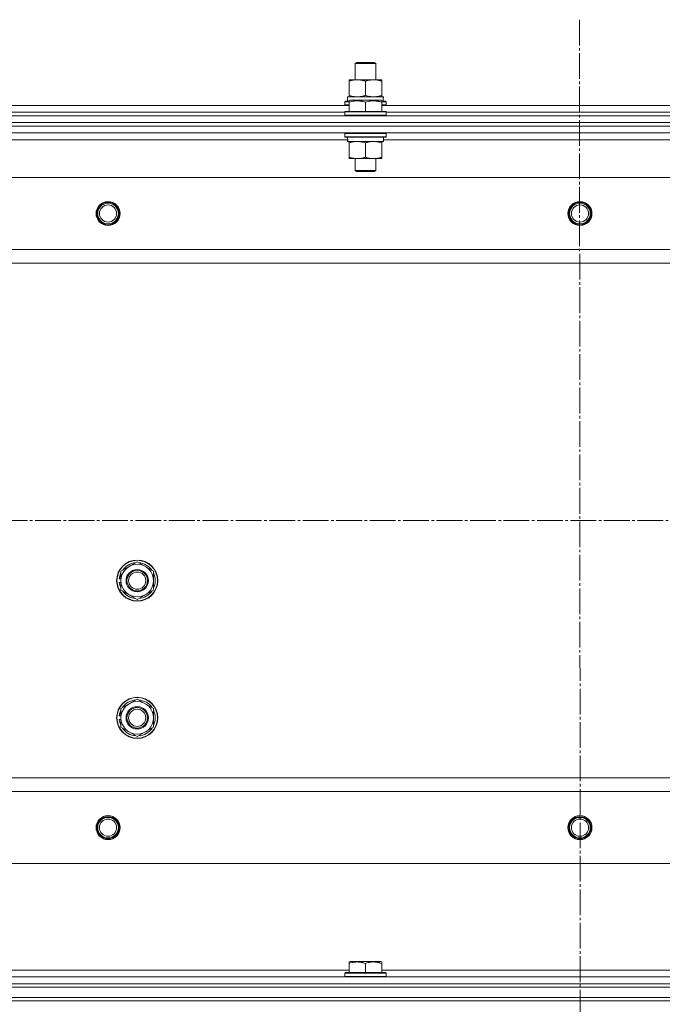
# Model space of a CAD drawing. Units: millimetres. Extents: x 0 to 32546, y -11 to 22275.
# Drawn here: x 9878 to 10253, y 16833 to 17407 of the extents above; entities that cross this region are included whole.
import ezdxf

# ---------------------------------------------------------------- set-up
doc = ezdxf.new("R2010")
doc.units = ezdxf.units.MM
doc.linetypes.add('K5LT_AXLED', pattern=[19.5, 15, -1.5, 1.5, -1.5])
doc.linetypes.add('K5LT_THIN', pattern=[0])
for name, color, linetype, true_color in [('DIM', 6, 'Continuous', 0xff00ff), ('OSI', 2, 'Continuous', 0xffff00), ('R', 1, 'Continuous', 0xff0000), ('WELDING', 7, 'Continuous', 0xffffff)]:
    doc.layers.add(name, color=color, linetype=linetype, true_color=true_color)

msp = doc.modelspace()

# ---------------------------------------------------------------- linework, layer by layer
at = {"layer": 'DIM', "color": 7, "linetype": 'K5LT_THIN', "lineweight": 18}
msp.add_line((3896.79, 16836.88), (12048.8, 16836.88), dxfattribs=at)
at = {"layer": 'OSI', "color": 30, "linetype": 'K5LT_AXLED', "lineweight": 18, "true_color": 0xff8000}
for p, q in [((10204.52, 17406.88), (10206.52, 14964.21)), ((3861.79, 17114.88), (10983.2, 17114.88))]:
    msp.add_line(p, q, dxfattribs=at)
at = {"layer": 'R', "color": 7, "linetype": 'K5LT_THIN', "lineweight": 18}
for p, q in [((10073.79, 17381.31), (10074.79, 17381.88)), ((10073.79, 17371.88), (10073.79, 17381.31)), ((10073.79, 17381.31), (10085.79, 17381.31)), ((10074.79, 17381.88), (10084.79, 17381.88)), ((10085.79, 17381.31), (10084.79, 17381.88)), ((10085.79, 17371.88), (10085.79, 17381.31)), ((10070.29, 17371.03), (10070.29, 17371.88)), ((10070.29, 17371.88), (10089.29, 17371.88)), ((10070.29, 17362.73), (10070.29, 17371.03)), ((10079.79, 17362.73), (10079.79, 17371.03)), ((10089.29, 17371.88), (10089.29, 17371.03)), ((10089.29, 17362.73), (10089.29, 17371.03)), ((10067.79, 17359.08), (10067.96, 17359.38)), ((10067.79, 17359.08), (10067.79, 17357.18)), ((10070.29, 17359.08), (10067.79, 17359.08)), ((10070.29, 17359.38), (10067.96, 17359.38)), ((10069.29, 17361.88), (10090.03, 17361.88)), ((10069.29, 17359.38), (10069.29, 17361.88)), ((10070.29, 17361.88), (10070.29, 17362.73)), ((10070.29, 17359.58), (10070.82, 17359.88)), ((10070.29, 17358.73), (10070.29, 17359.58)), ((10070.29, 17358.73), (10070.29, 17353.38)), ((10088.76, 17359.88), (10070.82, 17359.88)), ((10079.79, 17358.73), (10079.79, 17353.38)), ((10089.29, 17359.58), (10088.76, 17359.88)), ((10089.29, 17362.73), (10089.29, 17361.88)), ((10089.29, 17359.58), (10089.29, 17358.73)), ((10091.62, 17359.38), (10089.29, 17359.38)), ((10091.79, 17359.08), (10089.29, 17359.08)), ((10089.29, 17358.73), (10089.29, 17353.38)), ((10090.24, 17361.88), (10090.03, 17361.88)), ((10090.24, 17361.88), (10090.16, 17360.5)), ((10091.79, 17359.08), (10091.62, 17359.38)), ((10091.79, 17359.08), (10091.79, 17357.18)), ((9839.29, 17356.88), (10070.29, 17356.88)), ((9841.79, 17352.88), (10067.79, 17352.88)), ((9841.79, 17352.88), (10067.79, 17352.88)), ((10067.79, 17357.18), (10067.96, 17356.88)), ((10070.29, 17357.18), (10067.79, 17357.18)), ((10067.79, 17353.08), (10067.96, 17353.38)), ((10067.79, 17353.08), (10067.79, 17351.18)), ((10091.79, 17353.08), (10067.79, 17353.08)), ((10091.62, 17353.38), (10067.96, 17353.38)), ((10091.79, 17357.18), (10089.29, 17357.18)), ((10089.29, 17356.88), (10320.29, 17356.88)), ((10091.79, 17357.18), (10091.62, 17356.88)), ((10091.79, 17353.08), (10091.62, 17353.38)), ((10091.79, 17353.08), (10091.79, 17351.18)), ((10091.79, 17352.88), (10317.79, 17352.88)), ((10091.79, 17352.88), (10317.79, 17352.88)), ((9512.79, 17350.88), (10896.79, 17350.88)), ((9512.79, 17346.88), (10896.79, 17346.88)), ((9512.79, 17346.88), (10896.79, 17346.88)), ((10091.79, 17351.18), (10067.79, 17351.18)), ((10067.79, 17351.18), (10067.96, 17350.88)), ((10091.79, 17351.18), (10091.62, 17350.88)), ((9512.79, 17344.88), (10896.79, 17344.88)), ((10896.79, 17344.88), (9512.79, 17344.88)), ((10896.79, 17340.88), (9512.79, 17340.88)), ((10067.79, 17340.58), (10067.96, 17340.88)), ((10067.79, 17340.58), (10067.79, 17338.68)), ((10091.79, 17340.58), (10067.79, 17340.58)), ((10091.79, 17340.58), (10091.62, 17340.88)), ((10091.79, 17340.58), (10091.79, 17338.68)), ((10069.39, 17336.88), (9840.29, 17336.88)), ((10091.79, 17338.68), (10067.79, 17338.68)), ((10067.79, 17338.68), (10067.96, 17338.38)), ((10091.62, 17338.38), (10067.96, 17338.38)), ((10069.34, 17335.88), (10069.42, 17337.26)), ((10069.34, 17335.88), (10069.54, 17335.88)), ((10090.29, 17335.88), (10069.54, 17335.88)), ((10070.29, 17335.03), (10070.29, 17335.88)), ((10070.29, 17335.03), (10070.29, 17326.73)), ((10079.79, 17335.03), (10079.79, 17326.73)), ((10089.29, 17335.88), (10089.29, 17335.03)), ((10089.29, 17335.03), (10089.29, 17326.73)), ((10090.29, 17338.38), (10090.29, 17335.88)), ((10319.39, 17336.88), (10090.29, 17336.88)), ((10091.79, 17338.68), (10091.62, 17338.38)), ((10070.29, 17325.88), (10070.29, 17326.73)), ((10089.29, 17325.88), (10070.29, 17325.88)), ((10073.79, 17325.88), (10073.79, 17318.96)), ((10085.79, 17325.88), (10085.79, 17318.96)), ((10089.29, 17326.73), (10089.29, 17325.88)), ((10085.79, 17318.96), (10073.79, 17318.96)), ((10073.79, 17318.96), (10074.79, 17318.38)), ((10084.79, 17318.38), (10074.79, 17318.38)), ((10085.79, 17318.96), (10084.79, 17318.38)), ((10853.29, 17314.88), (9556.29, 17314.88)), ((10804.79, 17272.88), (9604.79, 17272.88)), ((10804.79, 17264.88), (9604.79, 17264.88)), ((9937.29, 17085.37), (9946.79, 17090.85)), ((9946.79, 17090.85), (9956.29, 17085.37)), ((9937.29, 17079.88), (9937.29, 17085.37)), ((9956.29, 17085.37), (9956.29, 17079.88)), ((9936.34, 17078.87), (9937.29, 17078.87)), ((9937.29, 17081.01), (9936.35, 17081.01)), ((9937.29, 17082.18), (9936.54, 17082.18)), ((9937.29, 17074.4), (9937.29, 17079.88)), ((9956.29, 17079.88), (9956.29, 17074.4)), ((9946.79, 17068.91), (9937.29, 17074.4)), ((9956.29, 17074.4), (9946.79, 17068.91)), ((9937.29, 17005.37), (9946.79, 17010.85)), ((9946.79, 17010.85), (9956.29, 17005.37)), ((9937.29, 17002.18), (9936.54, 17002.18)), ((9937.29, 16999.88), (9937.29, 17005.37)), ((9956.29, 17005.37), (9956.29, 16999.88)), ((9936.34, 16998.87), (9937.29, 16998.87)), ((9937.29, 17001.01), (9936.35, 17001.01)), ((9937.29, 16994.4), (9937.29, 16999.88)), ((9956.29, 16999.88), (9956.29, 16994.4)), ((9946.79, 16988.91), (9937.29, 16994.4)), ((9956.29, 16994.4), (9946.79, 16988.91)), ((10804.79, 16964.88), (9604.79, 16964.88)), ((10804.79, 16956.88), (9604.79, 16956.88)), ((10853.29, 16914.88), (9556.29, 16914.88)), ((9839.29, 16852.88), (10070.29, 16852.88)), ((10070.29, 16857.58), (10070.82, 16857.88)), ((10070.29, 16856.73), (10070.29, 16857.58)), ((10070.29, 16856.73), (10070.29, 16851.38)), ((10088.76, 16857.88), (10070.82, 16857.88)), ((10079.79, 16856.73), (10079.79, 16851.38)), ((10089.29, 16857.58), (10088.76, 16857.88)), ((10089.29, 16857.58), (10089.29, 16856.73)), ((10089.29, 16856.73), (10089.29, 16851.38)), ((10089.29, 16852.88), (10320.29, 16852.88)), ((9512.79, 16848.88), (10896.79, 16848.88)), ((10067.79, 16851.08), (10067.96, 16851.38)), ((10067.79, 16849.18), (10067.79, 16851.08)), ((10067.79, 16851.08), (10091.79, 16851.08)), ((10067.79, 16849.18), (10067.96, 16848.88)), ((10067.79, 16849.18), (10091.79, 16849.18)), ((10067.96, 16851.38), (10091.62, 16851.38)), ((10091.79, 16851.08), (10091.62, 16851.38)), ((10091.79, 16849.18), (10091.62, 16848.88)), ((10091.79, 16849.18), (10091.79, 16851.08)), ((9512.79, 16844.88), (10896.79, 16844.88)), ((9512.79, 16844.88), (10896.79, 16844.88)), ((9512.79, 16842.88), (10896.79, 16842.88)), ((9512.79, 16842.88), (10896.79, 16842.88)), ((9512.79, 16836.88), (10896.79, 16836.88)), ((9512.79, 16836.88), (10896.79, 16836.88)), ((10896.79, 16834.88), (9512.79, 16834.88)), ((9512.79, 16834.88), (10896.79, 16834.88))]:
    msp.add_line(p, q, dxfattribs=at)
for centre, radius in [((9929.79, 17293.88), 7), ((9929.79, 17293.88), 6.5), ((10204.79, 17293.88), 7), ((10204.79, 17293.88), 6.5), ((9929.79, 17293.88), 6), ((9929.79, 17293.88), 5), ((10204.79, 17293.88), 6), ((10204.79, 17293.88), 5), ((9946.79, 17079.88), 12), ((9946.79, 17079.88), 11.83), ((9946.79, 17079.88), 6.5), ((9946.79, 17079.88), 6), ((9946.79, 17079.88), 5), ((9946.79, 16999.88), 12), ((9946.79, 16999.88), 11.83), ((9946.79, 16999.88), 6.5), ((9946.79, 16999.88), 6), ((9946.79, 16999.88), 5), ((9929.79, 16935.88), 7), ((9929.79, 16935.88), 6.5), ((9929.79, 16935.88), 6), ((9929.79, 16935.88), 5), ((10204.79, 16935.88), 7), ((10204.79, 16935.88), 6.5), ((10204.79, 16935.88), 6), ((10204.79, 16935.88), 5)]:
    msp.add_circle(centre, radius, dxfattribs=at)
for centre, radius, start, end in [((9946.79, 17079.88), 9.5, 0, 180), ((9946.79, 17079.88), 10.5, 94.79123, 145.20877), ((9946.79, 17079.88), 10.5, 34.79123, 85.20875), ((9946.79, 17079.88), 10.5, 154.79123, 167.35895), ((9946.79, 17079.88), 10.5, 334.79123, 25.20877), ((9946.79, 17079.88), 10.5, 185.53239, 205.20877), ((9946.79, 17079.88), 10.5, 167.35895, 173.81052), ((9946.79, 17079.88), 9.5, 180, 0), ((9946.79, 17079.88), 10.5, 214.79125, 265.20877), ((9946.79, 17079.88), 10.5, 274.79123, 325.20877), ((9946.79, 16999.88), 9.5, 0, 180), ((9946.79, 16999.88), 10.5, 94.79123, 145.20877), ((9946.79, 16999.88), 10.5, 34.79123, 85.20875), ((9946.79, 16999.88), 10.5, 167.35895, 173.81052), ((9946.79, 16999.88), 10.5, 154.79123, 167.35895), ((9946.79, 16999.88), 10.5, 334.79123, 25.20877), ((9946.79, 16999.88), 10.5, 185.53239, 205.20877), ((9946.79, 16999.88), 9.5, 180, 0), ((9946.79, 16999.88), 10.5, 214.79125, 265.20877), ((9946.79, 16999.88), 10.5, 274.79123, 325.20877)]:
    msp.add_arc(centre, radius, start, end, dxfattribs=at)
for centre, major_axis in [((10079.79, 17356.96), (0, 22.52)), ((10079.79, 17340.81), (0, -22.52))]:
    msp.add_ellipse(centre, major_axis=major_axis, ratio=0.466308, start_param=-1.46277, end_param=-1.350168, dxfattribs=at)
at = {"layer": 'WELDING', "color": 7, "linetype": 'K5LT_THIN', "lineweight": 18}
for points, knots in [([(10079.79, 17371.03), (10079.23, 17371.22), (10078.41, 17371.46), (10077.42, 17371.66), (10076.82, 17371.76), (10076.3, 17371.82), (10075.78, 17371.86), (10075.25, 17371.88), (10074.72, 17371.88), (10074.2, 17371.86), (10073.61, 17371.81), (10072.89, 17371.71), (10071.75, 17371.48), (10070.87, 17371.23), (10070.29, 17371.03)], [0, 0, 0, 0, 2.72415, 3.912285, 4.716446, 5.530362, 6.353984, 7.180289, 7.997717, 8.810544, 9.605533, 10.761675, 12.184093, 15, 15, 15, 15]), ([(10089.29, 17371.03), (10088.73, 17371.22), (10087.91, 17371.46), (10086.92, 17371.66), (10086.32, 17371.76), (10085.8, 17371.82), (10085.28, 17371.86), (10084.75, 17371.88), (10084.22, 17371.88), (10083.7, 17371.86), (10083.11, 17371.81), (10082.39, 17371.71), (10081.25, 17371.48), (10080.37, 17371.23), (10079.79, 17371.03)], [0, 0, 0, 0, 2.72415, 3.912285, 4.716446, 5.530362, 6.353984, 7.180289, 7.997717, 8.810544, 9.605533, 10.761675, 12.184093, 15, 15, 15, 15]), ([(10070.29, 17362.73), (10070.79, 17362.57), (10071.54, 17362.34), (10072.51, 17362.13), (10073.18, 17362.02), (10073.8, 17361.94), (10074.42, 17361.89), (10074.84, 17361.88), (10075.04, 17361.88)], [0, 0, 0, 0, 2.905563, 4.375924, 5.511195, 6.679161, 7.850161, 9, 9, 9, 9]), ([(10079.79, 17358.73), (10079.35, 17358.87), (10078.79, 17359.04), (10078.09, 17359.21), (10077.68, 17359.31), (10077.22, 17359.39), (10076.75, 17359.46), (10076.25, 17359.52), (10075.76, 17359.56), (10075.22, 17359.58), (10074.7, 17359.58), (10074.17, 17359.55), (10073.56, 17359.5), (10072.8, 17359.39), (10071.67, 17359.16), (10070.82, 17358.91), (10070.29, 17358.73)], [0, 0, 0, 0, 2.392038, 3.094773, 3.749673, 4.638938, 5.533553, 6.273967, 7.269403, 8.166492, 9.086699, 10.026159, 10.962726, 12.336972, 14.092661, 17, 17, 17, 17]), ([(10075.04, 17361.88), (10075.25, 17361.88), (10075.69, 17361.89), (10076.33, 17361.94), (10076.96, 17362.03), (10077.76, 17362.17), (10078.7, 17362.39), (10079.44, 17362.61), (10079.79, 17362.73)], [0, 0, 0, 0, 1.192024, 2.404251, 3.60809, 4.765234, 6.955738, 9, 9, 9, 9]), ([(10079.79, 17362.73), (10080.29, 17362.57), (10081.04, 17362.34), (10082.01, 17362.13), (10082.68, 17362.02), (10083.3, 17361.94), (10083.92, 17361.89), (10084.34, 17361.88), (10084.54, 17361.88)], [0, 0, 0, 0, 2.905563, 4.375924, 5.511195, 6.679161, 7.850161, 9, 9, 9, 9]), ([(10089.29, 17358.73), (10088.85, 17358.87), (10088.29, 17359.04), (10087.59, 17359.21), (10087.18, 17359.31), (10086.72, 17359.39), (10086.25, 17359.46), (10085.75, 17359.52), (10085.26, 17359.56), (10084.72, 17359.58), (10084.2, 17359.58), (10083.67, 17359.55), (10083.06, 17359.5), (10082.3, 17359.39), (10081.17, 17359.16), (10080.32, 17358.91), (10079.79, 17358.73)], [0, 0, 0, 0, 2.392038, 3.094773, 3.749673, 4.638938, 5.533553, 6.273967, 7.269403, 8.166492, 9.086699, 10.026159, 10.962726, 12.336972, 14.092661, 17, 17, 17, 17]), ([(10084.54, 17361.88), (10084.75, 17361.88), (10085.19, 17361.89), (10085.83, 17361.94), (10086.46, 17362.03), (10087.26, 17362.17), (10088.2, 17362.39), (10088.94, 17362.61), (10089.29, 17362.73)], [0, 0, 0, 0, 1.192024, 2.404251, 3.60809, 4.765234, 6.955738, 9, 9, 9, 9]), ([(10075.04, 17335.88), (10074.82, 17335.88), (10074.39, 17335.87), (10073.75, 17335.82), (10073.12, 17335.74), (10072.31, 17335.6), (10071.37, 17335.38), (10070.64, 17335.15), (10070.29, 17335.03)], [0, 0, 0, 0, 1.192024, 2.404251, 3.60809, 4.765234, 6.955738, 9, 9, 9, 9]), ([(10079.79, 17335.03), (10079.29, 17335.2), (10078.53, 17335.42), (10077.56, 17335.64), (10076.9, 17335.75), (10076.28, 17335.83), (10075.66, 17335.87), (10075.24, 17335.88), (10075.04, 17335.88)], [0, 0, 0, 0, 2.905563, 4.375924, 5.511195, 6.679161, 7.850161, 9, 9, 9, 9]), ([(10084.54, 17335.88), (10084.32, 17335.88), (10083.89, 17335.87), (10083.25, 17335.82), (10082.62, 17335.74), (10081.81, 17335.6), (10080.87, 17335.38), (10080.14, 17335.15), (10079.79, 17335.03)], [0, 0, 0, 0, 1.192024, 2.404251, 3.60809, 4.765234, 6.955738, 9, 9, 9, 9]), ([(10089.29, 17335.03), (10088.79, 17335.2), (10088.03, 17335.42), (10087.06, 17335.64), (10086.4, 17335.75), (10085.78, 17335.83), (10085.16, 17335.87), (10084.74, 17335.88), (10084.54, 17335.88)], [0, 0, 0, 0, 2.905563, 4.375924, 5.511195, 6.679161, 7.850161, 9, 9, 9, 9]), ([(10070.29, 17326.73), (10070.85, 17326.54), (10071.66, 17326.31), (10072.66, 17326.1), (10073.26, 17326.01), (10073.78, 17325.94), (10074.3, 17325.9), (10074.83, 17325.88), (10075.36, 17325.88), (10075.88, 17325.91), (10076.47, 17325.96), (10077.19, 17326.06), (10078.33, 17326.28), (10079.21, 17326.54), (10079.79, 17326.73)], [0, 0, 0, 0, 2.72415, 3.912285, 4.716446, 5.530362, 6.353984, 7.180289, 7.997717, 8.810544, 9.605533, 10.761675, 12.184093, 15, 15, 15, 15]), ([(10079.79, 17326.73), (10080.35, 17326.54), (10081.16, 17326.31), (10082.16, 17326.1), (10082.76, 17326.01), (10083.28, 17325.94), (10083.8, 17325.9), (10084.33, 17325.88), (10084.86, 17325.88), (10085.38, 17325.91), (10085.97, 17325.96), (10086.69, 17326.06), (10087.83, 17326.28), (10088.71, 17326.54), (10089.29, 17326.73)], [0, 0, 0, 0, 2.72415, 3.912285, 4.716446, 5.530362, 6.353984, 7.180289, 7.997717, 8.810544, 9.605533, 10.761675, 12.184093, 15, 15, 15, 15]), ([(10079.79, 16856.73), (10079.35, 16856.87), (10078.79, 16857.04), (10078.09, 16857.21), (10077.68, 16857.31), (10077.22, 16857.39), (10076.75, 16857.46), (10076.25, 16857.52), (10075.76, 16857.56), (10075.22, 16857.58), (10074.7, 16857.58), (10074.17, 16857.55), (10073.56, 16857.5), (10072.8, 16857.39), (10071.67, 16857.16), (10070.82, 16856.91), (10070.29, 16856.73)], [0, 0, 0, 0, 2.392038, 3.094773, 3.749673, 4.638938, 5.533553, 6.273967, 7.269403, 8.166492, 9.086699, 10.026159, 10.962726, 12.336972, 14.092661, 17, 17, 17, 17]), ([(10089.29, 16856.73), (10088.85, 16856.87), (10088.29, 16857.04), (10087.59, 16857.21), (10087.18, 16857.31), (10086.72, 16857.39), (10086.25, 16857.46), (10085.75, 16857.52), (10085.26, 16857.56), (10084.72, 16857.58), (10084.2, 16857.58), (10083.67, 16857.55), (10083.06, 16857.5), (10082.3, 16857.39), (10081.17, 16857.16), (10080.32, 16856.91), (10079.79, 16856.73)], [0, 0, 0, 0, 2.392038, 3.094773, 3.749673, 4.638938, 5.533553, 6.273967, 7.269403, 8.166492, 9.086699, 10.026159, 10.962726, 12.336972, 14.092661, 17, 17, 17, 17])]:
    msp.add_open_spline(points, degree=3, knots=knots, dxfattribs=at)

doc.saveas('drawing.dxf')
